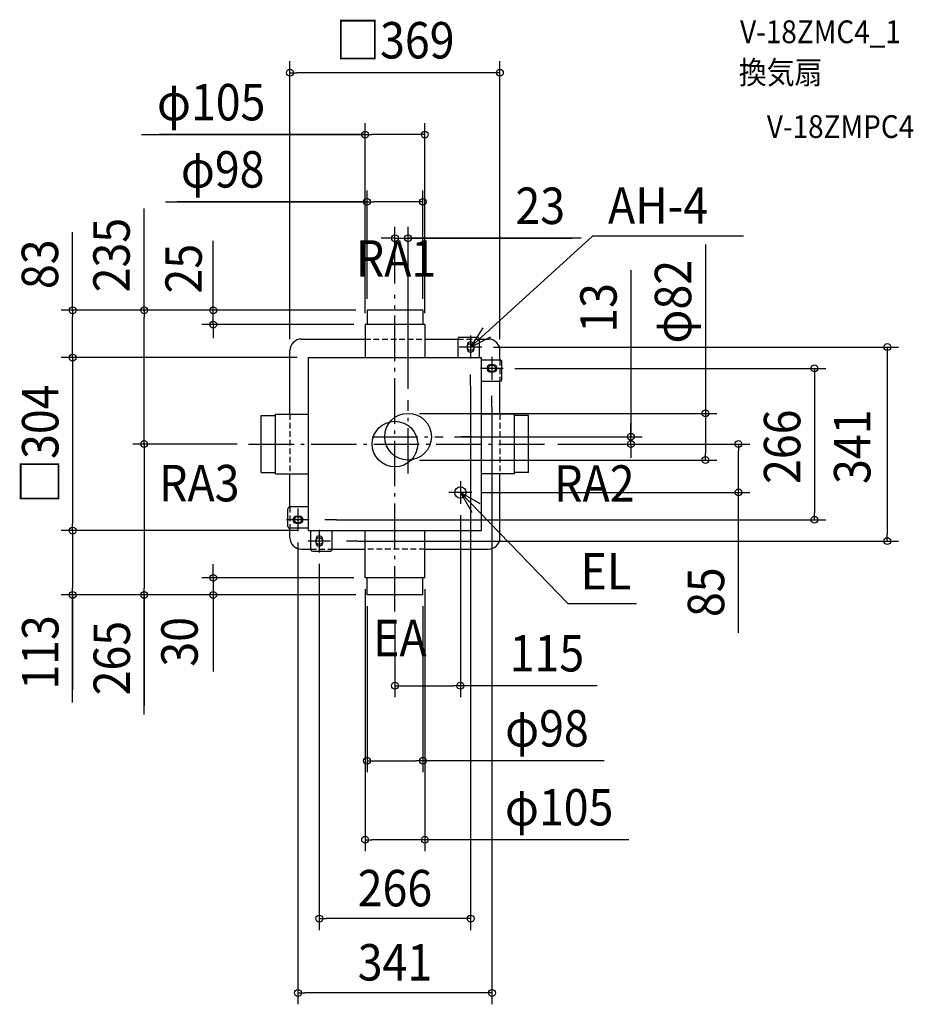
# Model space of a CAD drawing. Extents: x -660 to 911, y -984 to 746.
import ezdxf
from ezdxf.enums import TextEntityAlignment as Align

# ---------------------------------------------------------------- set-up
doc = ezdxf.new("R2010")
doc.units = 0
doc.header["$LTSCALE"] = 20
doc.header["$PDMODE"] = 3
doc.header["$PDSIZE"] = -2
doc.linetypes.add('DASHDOT', pattern=[5.5, 4, -0.6, 0.3, -0.6])
doc.linetypes.add('DASHED', pattern=[0.75, 0.5, -0.25])
doc.layers.get('DEFPOINTS').update_dxf_attribs({"linetype": 'CONTINUOUS'})
for name, color, linetype in [('ARRANGE', 1, 'CONTINUOUS'), ('BASIS', 6, 'DASHDOT'), ('DETAIL', 5, 'CONTINUOUS'), ('ETC', 61, 'CONTINUOUS'), ('FIX', 11, 'CONTINUOUS'), ('NOTE', 4, 'CONTINUOUS'), ('OUTLINE', 3, 'CONTINUOUS'), ('SIZE', 30, 'CONTINUOUS')]:
    doc.layers.add(name, color=color, linetype=linetype)
doc.styles.get("Standard").update_dxf_attribs({"font": 'SIMPLEX.shx', "width": 0.9, "height": 64, "bigfont": 'BIGFONT.shx'})

msp = doc.modelspace()

# ---------------------------------------------------------------- linework, layer by layer
at = {"layer": 'ARRANGE', "color": 1, "linetype": 'CONTINUOUS'}
msp.add_circle((0, 0), 40, dxfattribs=at)
msp.add_point((0, 0), dxfattribs=at)
at = {"layer": 'BASIS', "color": 6, "linetype": 'DASHDOT'}
for p, q in [((0, -294.240013), (0, 261.961384)), ((23, -51.882396), (23, 77.124449)), ((-257.38866, 0), (266.312051, 0)), ((-40.009612, 13), (84.694691, 13))]:
    msp.add_line(p, q, dxfattribs=at)
at = {"layer": 'DEFPOINTS', "color": 30, "linetype": 'CONTINUOUS'}
for p in [(-184.5, 652.515395), (-52.5, 543.721489), (-49, 425.638243), (23, 361.679764), (0, 262.187031), (-566.528497, 235), (-440.832791, 235), (-319.397198, 235), (-49, 235), (-49, 235), (-49, 235), (-49, 235), (49, 235), (-52.5, 210), (-52.5, 210), (52.5, 210), (-184.5, 164.5), (153, 170.5), (184.5, 164.5), (-152, 152), (-152, 152), (133, 122.5), (190.5, 133), (23, 77.124449), (170.5, 85), (23, 54), (-257.144487, 0), (-257.144487, 0), (84.694691, 13), (266.312051, 0), (266.312051, 0), (414.712044, 13), (603.748249, 0), (23, -28), (545.7521, -28), (133, -85), (115, -105), (-122.5, -133), (737.425115, -133), (-566.528497, -152), (-170.5, -153), (-152, -152), (-152, -152), (-85, -170.5), (865.368066, -170.5), (-133, -190.5), (-52.5, -235), (-52.5, -235), (52.5, -235), (-566.528497, -265), (-440.832791, -265), (-319.397198, -265), (-49, -265), (-49, -265), (-49, -265), (-49, -265), (49, -265), (0, -288.579565), (115, -424.500163), (49, -556.454046), (-52.5, -695.045205), (-133, -833.758422), (-170.5, -964.291868)]:
    msp.add_point(p, dxfattribs=at)
at = {"layer": 'DETAIL', "color": 5, "linetype": 'CONTINUOUS'}
for p, q in [((-49, 235), (-49, 210)), ((49, 235), (-49, 235)), ((49, 235), (49, 210)), ((52.5, 210), (-52.5, 210)), ((-52.5, 210), (-52.5, 152)), ((52.5, 210), (52.5, 152)), ((-164.5, 184.5), (-52.5, 184.5)), ((52.5, 184.5), (110.5, 184.5)), ((110.5, 185), (110.5, 152)), ((113.5, 188), (145, 188)), ((127, 173.5), (127, 167.5)), ((139, 167.5), (139, 173.5)), ((148, 185), (148, 152)), ((148, 184.5), (164.5, 184.5)), ((-184.5, 52.5), (-184.5, 164.5)), ((184.5, 148), (184.5, 164.5)), ((-152, 152), (152, 152)), ((-152, -152), (-152, 152)), ((152, -152), (152, 152)), ((152, 148), (185, 148)), ((173.5, 139), (167.5, 139)), ((188, 113.5), (188, 145)), ((167.5, 127), (173.5, 127)), ((152, 110.5), (185, 110.5)), ((184.5, 52.5), (184.5, 110.5)), ((-210, -52.5), (-210, 52.5)), ((-210, 52.5), (-152, 52.5)), ((210, 52.5), (152, 52.5)), ((210, -52.5), (210, 52.5)), ((-235, 50), (-210, 50)), ((-235, -50), (-235, 50)), ((235, 50), (210, 50)), ((235, -50), (235, 50)), ((-235, -50), (-210, -50)), ((235, -50), (210, -50)), ((-210, -52.5), (-152, -52.5)), ((-184.5, -110.5), (-184.5, -52.5)), ((210, -52.5), (152, -52.5)), ((184.5, -164.5), (184.5, -52.5)), ((-188, -145), (-188, -113.5)), ((-152, -110.5), (-185, -110.5)), ((-167.5, -127), (-173.5, -127)), ((-152, -148), (-185, -148)), ((-184.5, -164.5), (-184.5, -148)), ((-173.5, -139), (-167.5, -139)), ((-152, -152), (152, -152)), ((-148, -185), (-148, -152)), ((-110.5, -185), (-110.5, -152)), ((-52.5, -235), (-52.5, -152)), ((52.5, -235), (52.5, -152)), ((-139, -167.5), (-139, -173.5)), ((-127, -173.5), (-127, -167.5)), ((-164.5, -184.5), (-148, -184.5)), ((-145, -188), (-113.5, -188)), ((-110.5, -184.5), (-52.5, -184.5)), ((52.5, -184.5), (164.5, -184.5)), ((52.5, -235), (-52.5, -235)), ((-49, -265), (-49, -235)), ((49, -265), (49, -235)), ((49, -265), (-49, -265))]:
    msp.add_line(p, q, dxfattribs=at)
for centre, radius in [((23, 13), 41), ((115, -85), 10)]:
    msp.add_circle(centre, radius, dxfattribs=at)
for centre, radius, start, end in [((-164.5, 164.5), 20, 90, 180), ((113.5, 185), 3, 90, 180), ((133, 173.5), 6, 0, 180), ((145, 185), 3, 0, 90), ((164.5, 164.5), 20, 0, 90), ((133, 167.5), 6, 180, 0), ((167.5, 133), 6, 90, 270), ((173.5, 133), 6, 270, 90), ((185, 145), 3, 0, 90), ((185, 113.5), 3, 270, 0), ((-185, -113.5), 3, 90, 180), ((-173.5, -133), 6, 90, 270), ((-167.5, -133), 6, 270, 90), ((-185, -145), 3, 180, 270), ((-164.5, -164.5), 20, 180, 270), ((-133, -167.5), 6, 0, 180), ((164.5, -164.5), 20, 270, 0), ((-145, -185), 3, 180, 270), ((-133, -173.5), 6, 180, 0), ((-113.5, -185), 3, 270, 0)]:
    msp.add_arc(centre, radius, start, end, dxfattribs=at)
at = {"layer": 'FIX', "color": 11, "linetype": 'CONTINUOUS'}
for centre in [(133, 170.5), (170.5, 133), (-170.5, -133), (-133, -170.5)]:
    msp.add_circle(centre, 6, dxfattribs=at)
at = {"layer": 'NOTE', "color": 4, "linetype": 'CONTINUOUS'}
for p, q in [((133, 170.5), (347.45782, 365.379279)), ((612.796065, 365.379279), (347.45782, 365.379279)), ((154.758656, 204.06428), (133, 170.5)), ((133, 190.5), (133, 150.5)), ((133, 170.5), (168.625689, 188.68819)), ((153, 170.5), (113, 170.5)), ((170.5, 153), (170.5, 113)), ((190.5, 133), (150.5, 133)), ((115, -65), (115, -105)), ((135, -85), (95, -85)), ((149.764313, -104.784906), (115, -85)), ((115, -85), (135.214325, -119.516388)), ((115, -85), (303.904991, -280.206859)), ((-170.5, -113), (-170.5, -153)), ((-150.5, -133), (-190.5, -133)), ((-133, -150.5), (-133, -190.5)), ((-113, -170.5), (-153, -170.5)), ((303.904991, -280.206859), (424.312154, -280.206859))]:
    msp.add_line(p, q, dxfattribs=at)
at = {"layer": 'OUTLINE', "color": 3, "linetype": 'CONTINUOUS'}
for p, q in [((-164.5, 184.5), (-52.5, 184.5)), ((52.5, 184.5), (110.5, 184.5)), ((148, 184.5), (164.5, 184.5)), ((-184.5, 52.5), (-184.5, 164.5)), ((184.5, 148), (184.5, 164.5)), ((184.5, 52.5), (184.5, 110.5)), ((-184.5, -110.5), (-184.5, -52.5)), ((184.5, -164.5), (184.5, -52.5)), ((-184.5, -164.5), (-184.5, -148)), ((-164.5, -184.5), (-148, -184.5)), ((-110.5, -184.5), (-52.5, -184.5)), ((52.5, -184.5), (164.5, -184.5))]:
    msp.add_line(p, q, dxfattribs=at)
at = {"layer": 'OUTLINE', "color": 3, "linetype": 'DASHED'}
for p, q in [((-52.5, 184.5), (52.5, 184.5)), ((110.5, 184.5), (148, 184.5)), ((184.5, 148), (184.5, 110.5)), ((-184.5, 52.5), (-184.5, -52.5)), ((184.5, 52.5), (184.5, -52.5)), ((-184.5, -110.5), (-184.5, -148)), ((-148, -184.5), (-110.5, -184.5)), ((52.5, -184.5), (-52.5, -184.5))]:
    msp.add_line(p, q, dxfattribs=at)
at = {"layer": 'OUTLINE', "color": 3, "linetype": 'CONTINUOUS'}
for centre, start, end in [((-164.5, 164.5), 90, 180), ((164.5, 164.5), 0, 90), ((-164.5, -164.5), 180, 270), ((164.5, -164.5), 270, 0)]:
    msp.add_arc(centre, 20, start, end, dxfattribs=at)
at = {"layer": 'SIZE', "color": 30, "linetype": 'CONTINUOUS'}
for p, q in [((-184.5, 184.5), (-184.5, 672.515395)), ((184.5, 184.5), (184.5, 672.515395)), ((-184.5, 652.515395), (-172.5, 652.515395)), ((172.5, 652.515395), (-172.5, 652.515395)), ((184.5, 652.515395), (172.5, 652.515395)), ((-52.5, 230), (-52.5, 563.721489)), ((52.5, 230), (52.5, 563.721489)), ((-445.389895, 543.721489), (-52.5, 543.721489)), ((-52.5, 543.721489), (-414.67015, 543.721489)), ((-52.5, 543.721489), (-40.5, 543.721489)), ((40.5, 543.721489), (-40.5, 543.721489)), ((52.5, 543.721489), (40.5, 543.721489)), ((-49, 255), (-49, 445.638243)), ((49, 255), (49, 445.638243)), ((-403.2172, 425.638243), (-49, 425.638243)), ((-53, 425.638243), (-382.639573, 425.638243)), ((-49, 425.638243), (-37, 425.638243)), ((37, 425.638243), (-37, 425.638243)), ((49, 425.638243), (37, 425.638243)), ((-440.832791, 233), (-440.832791, 413.849191)), ((0, 282.187031), (0, 381.679764)), ((23, 97.124449), (23, 381.679764)), ((-566.528497, 235), (-566.528497, 372.524472)), ((-319.397198, 235), (-319.397198, 357.21902)), ((-12, 361.679764), (-24, 361.679764)), ((0, 361.679764), (-12, 361.679764)), ((0, 361.679764), (23, 361.679764)), ((0, 361.679764), (23, 361.679764)), ((23, 361.679764), (311.228675, 361.679764)), ((327.114114, 361.679764), (23, 361.679764)), ((23, 361.679764), (35, 361.679764)), ((35, 361.679764), (47, 361.679764)), ((545.7521, 350.533482), (545.7521, 54)), ((414.712044, 305.337881), (414.712044, 13)), ((-319.397198, 247), (-319.397198, 259)), ((-319.397198, 235), (-319.397198, 247)), ((-69, 235), (-586.528497, 235)), ((-566.528497, 235), (-566.528497, 223)), ((-69, 235), (-460.832791, 235)), ((-440.832791, 235), (-440.832791, 223)), ((-69, 235), (-339.397198, 235)), ((-319.397198, 210), (-319.397198, 235)), ((-319.397198, 210), (-319.397198, 235)), ((-566.528497, 164), (-566.528497, 223)), ((-440.832791, 12), (-440.832791, 223)), ((-72.5, 210), (-339.397198, 210)), ((-319.397198, 210), (-319.397198, 198)), ((-319.397198, 198), (-319.397198, 186)), ((-566.528497, 152), (-566.528497, 164)), ((173, 170.5), (885.368066, 170.5)), ((865.368066, 170.5), (865.368066, 158.5)), ((865.368066, 158.5), (865.368066, -158.5)), ((-172, 152), (-586.528497, 152)), ((-172, 152), (-586.528497, 152)), ((-566.528497, 152), (-566.528497, 140)), ((-566.528497, 140), (-566.528497, -140)), ((133, 102.5), (133, 121.956652)), ((210.5, 133), (757.425115, 133)), ((737.425115, 133), (737.425115, 121)), ((737.425115, 121), (737.425115, -121)), ((133, 102.5), (133, -853.758422)), ((170.5, 65), (170.5, 84.698129)), ((43, 54), (565.7521, 54)), ((170.5, 65), (170.5, -984.291868)), ((545.7521, 54), (545.7521, 42)), ((414.712044, 25), (414.712044, 37)), ((545.7521, 42), (545.7521, -16)), ((414.712044, 13), (414.712044, 25)), ((-277.144487, 0), (-460.832791, 0)), ((-277.144487, 0), (-460.832791, 0)), ((-440.832791, 0), (-440.832791, 12)), ((-440.832791, 0), (-440.832791, -12)), ((104.694691, 13), (434.712044, 13)), ((135.77371, 13), (116.526445, 13)), ((286.312051, 0), (434.712044, 0)), ((286.312051, 0), (623.748249, 0)), ((414.712044, 0), (414.712044, 13)), ((414.712044, 0), (414.712044, 13)), ((414.712044, 0), (414.712044, -12)), ((603.748249, 0), (603.748249, -12)), ((-440.832791, -12), (-440.832791, -253)), ((414.712044, -12), (414.712044, -24)), ((545.7521, -28), (545.7521, -16)), ((603.748249, -73), (603.748249, -12)), ((43, -28), (565.7521, -28)), ((153, -85), (623.748249, -85)), ((603.748249, -85), (603.748249, -73)), ((603.748249, -331.850518), (603.748249, -85)), ((737.425115, -133), (737.425115, -121)), ((-102.5, -133), (-122.980246, -133)), ((-102.5, -133), (757.425115, -133)), ((115, -125), (115, -444.500163)), ((-172, -152), (-586.528497, -152)), ((-172, -152), (-586.528497, -152)), ((-566.528497, -152), (-566.528497, -140)), ((-566.528497, -152), (-566.528497, -164)), ((-566.528497, -164), (-566.528497, -253)), ((-65, -170.5), (-84.95026, -170.5)), ((-65, -170.5), (885.368066, -170.5)), ((865.368066, -170.5), (865.368066, -158.5)), ((-170.5, -173), (-170.5, -984.291868)), ((-319.397198, -223), (-319.397198, -211)), ((-319.397198, -235), (-319.397198, -223)), ((-133, -210.5), (-133, -853.758422)), ((-72.5, -235), (-339.397198, -235)), ((-319.397198, -235), (-319.397198, -265)), ((-319.397198, -235), (-319.397198, -265)), ((-566.528497, -265), (-566.528497, -253)), ((-440.832791, -265), (-440.832791, -253)), ((-52.5, -255), (-52.5, -715.045205)), ((52.5, -255), (52.5, -715.045205)), ((-69, -265), (-586.528497, -265)), ((-566.528497, -454.231866), (-566.528497, -265)), ((-566.528497, -265), (-566.528497, -431.912112)), ((-69, -265), (-460.832791, -265)), ((-440.832791, -263), (-440.832791, -459.461925)), ((-440.832791, -475.138917), (-440.832791, -265)), ((-69, -265), (-339.397198, -265)), ((-319.397198, -265), (-319.397198, -277)), ((-319.397198, -269), (-319.397198, -399.770664)), ((-319.397198, -277), (-319.397198, -289)), ((-49, -285), (-49, -576.454046)), ((49, -285), (49, -576.454046)), ((0, -308.579565), (0, -444.500163)), ((0, -424.500163), (12, -424.500163)), ((12, -424.500163), (103, -424.500163)), ((115, -424.500163), (103, -424.500163)), ((355.27246, -424.500163), (115, -424.500163)), ((-49, -556.454046), (-37, -556.454046)), ((-37, -556.454046), (37, -556.454046)), ((49, -556.454046), (37, -556.454046)), ((367.615318, -556.454046), (49, -556.454046)), ((-52.5, -695.045205), (-40.5, -695.045205)), ((40.5, -695.045205), (-40.5, -695.045205)), ((52.5, -695.045205), (40.5, -695.045205)), ((411.030634, -695.045205), (52.5, -695.045205)), ((-133, -833.758422), (-121, -833.758422)), ((121, -833.758422), (-121, -833.758422)), ((133, -833.758422), (121, -833.758422)), ((-170.5, -964.291868), (-158.5, -964.291868)), ((158.5, -964.291868), (-158.5, -964.291868)), ((170.5, -964.291868), (158.5, -964.291868))]:
    msp.add_line(p, q, dxfattribs=at)
for centre in [(-184.5, 652.515395), (184.5, 652.515395), (-52.5, 543.721489), (52.5, 543.721489), (-49, 425.638243), (49, 425.638243), (0, 361.679764), (23, 361.679764), (-566.528497, 235), (-440.832791, 235), (-319.397198, 235), (-319.397198, 210), (865.368066, 170.5), (-566.528497, 152), (-566.528497, 152), (737.425115, 133), (545.7521, 54), (414.712044, 13), (-440.832791, 0), (-440.832791, 0), (414.712044, 0), (603.748249, 0), (545.7521, -28), (603.748249, -85), (737.425115, -133), (-566.528497, -152), (-566.528497, -152), (865.368066, -170.5), (-319.397198, -235), (-566.528497, -265), (-440.832791, -265), (-319.397198, -265), (0, -424.500163), (115, -424.500163), (-49, -556.454046), (49, -556.454046), (-52.5, -695.045205), (52.5, -695.045205), (-133, -833.758422), (133, -833.758422), (-170.5, -964.291868), (170.5, -964.291868)]:
    msp.add_circle(centre, 6, dxfattribs=at)

# ---------------------------------------------------------------- texts
at = {"layer": 'ETC', "color": 61, "linetype": 'CONTINUOUS', "width": 0.9}
for s, p in [('V-18ZMC4_1', (606.63117, 704.371129)), ('換気扇', (604.263992, 632.870056)), ('V-18ZMPC4', (653.722324, 537.809787))]:
    msp.add_text(s, height=40, dxfattribs=at).set_placement(p)
at = {"layer": 'NOTE', "color": 4, "linetype": 'CONTINUOUS', "width": 0.9}
for s, p in [('AH-4', (374.572609, 387.201192)), ('RA1', (-68.735535, 294.220067)), ('RA3', (-414.550023, -100.627253)), ('RA2', (279.900366, -101.300447)), ('EL', (326.331697, -255.481619)), ('EA', (-38.359502, -372.667403))]:
    msp.add_text(s, height=64, dxfattribs=at).set_placement(p)
at = {"layer": 'SIZE', "color": 30, "linetype": 'CONTINUOUS', "width": 0.9}
for s, p in [('□369', (0, 677.515395)), ('φ105', (-323.018467, 568.721489)), ('φ98', (-302.788629, 450.638243)), ('23', (255.485543, 386.679764)), ('115', (267.186746, -399.500163)), ('φ98', (267.186746, -531.454046)), ('φ105', (288.659205, -670.045205)), ('266', (0, -812.1871)), ('341', (0, -942.539446))]:
    msp.add_text(s, height=64, dxfattribs=at).set_placement(p, align=Align.CENTER)
for s, p in [('235', (-466.265771, 332.001416)), ('83', (-592.066818, 315.943613)), ('25', (-339.481884, 308.210529)), ('φ82', (520.7521, 250.104911)), ('13', (389.712044, 239.195024)), ('□304', (-591.528497, 0)), ('266', (712.530057, -4.706199)), ('341', (835.69155, -4.706199)), ('85', (578.748249, -260.221947)), ('113', (-591.528497, -366.146152)), ('30', (-346.726688, -347.3938)), ('265', (-465.832791, -376.081774))]:
    msp.add_text(s, height=64, rotation=90, dxfattribs=at).set_placement(p, align=Align.CENTER)

doc.saveas('drawing.dxf')
